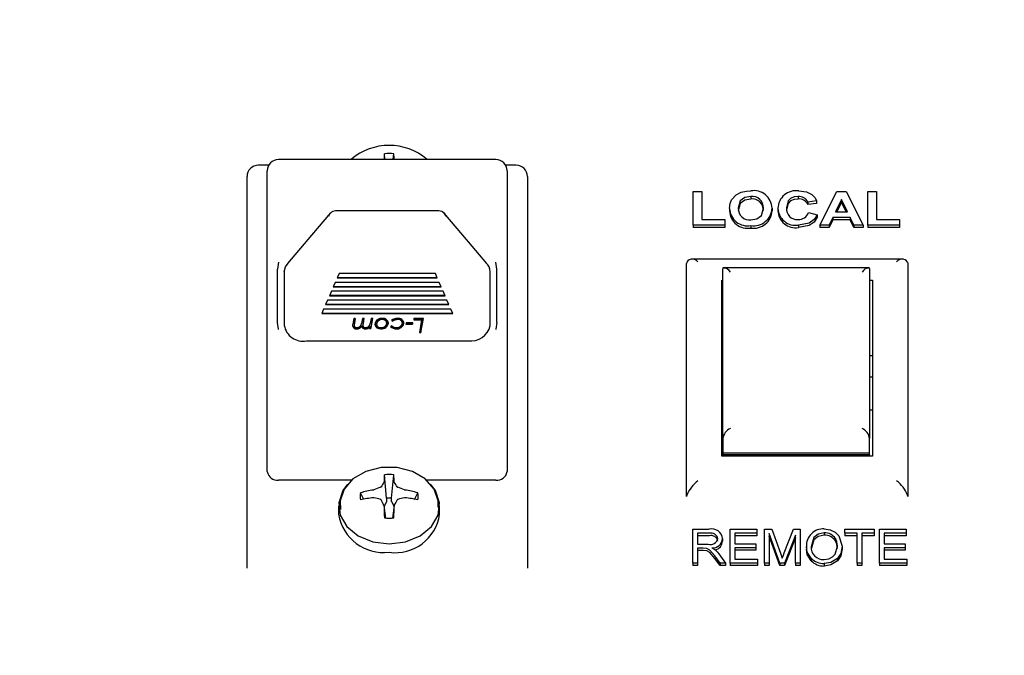
# Model space of a CAD drawing. Units: inches. Extents: x 0.7 to 15.8, y 1 to 10.3.
# Drawn here: x 13.6 to 13.7, y 5.9 to 5.9 of the extents above; entities that cross this region are included whole.
import ezdxf

# ---------------------------------------------------------------- set-up
doc = ezdxf.new("R2010")
doc.units = ezdxf.units.IN
doc.header["$MEASUREMENT"] = 0
doc.layers.add('FORMAT', color=7, linetype='Continuous')
doc.styles.add('SLDTEXTSTYLE0', font='TXT', dxfattribs={"width": 0.605})
doc.dimstyles.new('SLDDIMSTYLE0', dxfattribs={"dimtxt": 0.08, "dimasz": 0.13, "dimexe": 0, "dimexo": 0.0625, "dimgap": 0.02, "dimtad": 0, "dimtih": 1, "dimtoh": 1, "dimdec": 6, "dimlfac": 24, "dimrnd": 1e-09, "dimzin": 12, "dimdsep": 46, "dimlunit": 5, "dimtxsty": 'SLDTEXTSTYLE0', "dimsah": 1, "dimcen": 0.09, "dimadec": 0, "dimazin": 3, "dimtfac": 1, "dimtdec": 6, "dimtofl": 0, "dimtmove": 0, "dimatfit": 3, "dimfxl": 0, "dimfrac": 2, "dimtolj": 1, "dimtzin": 12, "dimarcsym": 0})

# ---------------------------------------------------------------- blocks, each defined once
blk = doc.blocks.new('_D')
at = {"layer": 'FORMAT'}
for p, q in [((13.05999130424276, 5.612476191987095), (13.05999130424276, 8.017183472853356)), ((14.45373673243609, 5.857326136625873), (14.45373673243609, 8.017183472853356)), ((13.05999130424276, 7.892183472853356), (13.52033006207694, 7.892183472853356)), ((13.66085280291089, 7.892072364970216), (13.63335280205158, 7.892072364970216)), ((13.63335280205158, 7.892072364970216), (13.63335280205158, 7.769294588309569)), ((13.84418612669536, 7.892072364970216), (13.87168612755467, 7.892072364970216)), ((13.87168612755467, 7.892072364970216), (13.87168612755467, 7.769294588309569)), ((14.45373673243609, 7.892183472853356), (13.98470886294603, 7.892183472853356)), ((13.63335280205158, 7.769294588309569), (13.66085280291089, 7.769294588309569)), ((13.87168612755467, 7.769294588309569), (13.84418612669536, 7.769294588309569))]:
    blk.add_line(p, q, dxfattribs=at)
for points in [[(13.05999130424276, 7.892183472853356), (13.18999130424276, 7.872183472853356), (13.18999130424276, 7.912183472853355)], [(14.45373673243609, 7.892183472853356), (14.32373673243609, 7.912183472853355), (14.32373673243609, 7.872183472853356)]]:
    blk.add_solid(points, dxfattribs=at)
at = {"layer": 'FORMAT', "char_height": 0.08, "attachment_point": 1, "style": 'SLDTEXTSTYLE0'}
for s, insert in [('33 7/16', (13.56918613643538, 8.01353110736386)), ('850', (13.66085280291089, 7.872420005199687))]:
    blk.add_mtext(s, dxfattribs=dict(at, insert=insert))

msp = doc.modelspace()

# ---------------------------------------------------------------- linework, layer by layer
at = {"color": 7, "linetype": 'Continuous', "lineweight": 25}
for p, q in [((13.66348426578365, 5.915155295098341), (13.66342378553092, 5.915795089531902)), ((13.66442265715779, 5.915155295098341), (13.66448313741052, 5.915795089531902)), ((13.65056086224249, 5.914523635905929), (13.64939512813739, 5.914523635905929)), ((13.67584304480405, 5.915155295098341), (13.65164721147072, 5.915155295098341)), ((13.67809512813739, 5.914523635905929), (13.67692939403228, 5.914523635905929)), ((13.65039721147072, 5.888481774073028), (13.65039721147072, 5.91390529509834)), ((13.67709304480405, 5.913905295098341), (13.67709304480405, 5.888481774073028)), ((13.64814512813739, 5.871283739596172), (13.64814512813739, 5.913273635905929)), ((13.67934512813739, 5.913273635905929), (13.67934512813739, 5.871283739596172)), ((13.69779961531687, 5.907843641338079), (13.69779961531687, 5.911607301001339)), ((13.69779961531687, 5.911607301001339), (13.69876115377841, 5.911607301001339)), ((13.69876115377841, 5.911607301001339), (13.69876115377841, 5.908470917948623)), ((13.71190217941944, 5.907843641338079), (13.7137922034579, 5.911607301001339)), ((13.7137922034579, 5.911607301001339), (13.71481083326559, 5.911607301001339)), ((13.71481083326559, 5.911607301001339), (13.71670987172713, 5.907843641338079)), ((13.71722269223995, 5.907843641338079), (13.71722269223995, 5.911607301001339)), ((13.71722269223995, 5.911607301001339), (13.71818423070149, 5.911607301001339)), ((13.71818423070149, 5.911607301001339), (13.71818423070149, 5.908470917948623)), ((13.70421487973995, 5.91102827643776), (13.70421487973995, 5.910753973458232)), ((13.7094702883938, 5.91102827643776), (13.7094702883938, 5.910753973458233)), ((13.71151756403482, 5.910545755968111), (13.71055602557328, 5.910400999827218)), ((13.71055602557328, 5.910400999827218), (13.71055602557328, 5.91012669684769)), ((13.71151756403482, 5.910271452988584), (13.71055602557328, 5.91012669684769)), ((13.71151756403482, 5.910545755968111), (13.71151756403482, 5.910271452988584)), ((13.71430602557328, 5.910690512109007), (13.71365097749636, 5.90933945479399)), ((13.71430602557328, 5.910416209129479), (13.713783970847, 5.90933945479399)), ((13.71496307685534, 5.90933945479399), (13.71430602557328, 5.910690512109007)), ((13.71430602557328, 5.910690512109007), (13.71430602557328, 5.910416209129479)), ((13.7148296767972, 5.90933945479399), (13.71430602557328, 5.910416209129479)), ((13.6694965040129, 5.909428597336496), (13.65799375226187, 5.909428597336496)), ((13.70183807685534, 5.909702853022694), (13.70183807685534, 5.909428550043167)), ((13.70658166659893, 5.909720193602072), (13.70658166659893, 5.909445890622544)), ((13.70722269223995, 5.909717177849137), (13.70722269223995, 5.909442874869609)), ((13.71062012813739, 5.909242950700061), (13.71158166659892, 5.909001690465236)), ((13.71158166659892, 5.909001690465236), (13.71158166659892, 5.908727387485709)), ((13.71365097749636, 5.90933945479399), (13.71496307685534, 5.90933945479399)), ((13.69876115377841, 5.908470917948623), (13.70132525634251, 5.908470917948623)), ((13.70132525634251, 5.908470917948623), (13.70132525634251, 5.907843641338079)), ((13.71334949512457, 5.908712178183447), (13.71292782044508, 5.907843641338079)), ((13.71334949512457, 5.90843787520392), (13.71292782044508, 5.907569338358552)), ((13.71334949512457, 5.908712178183447), (13.71334949512457, 5.90843787520392)), ((13.71526856563739, 5.908712178183447), (13.71334949512457, 5.908712178183447)), ((13.71526856563739, 5.90843787520392), (13.71334949512457, 5.90843787520392)), ((13.71526856563739, 5.908712178183447), (13.71526856563739, 5.90843787520392)), ((13.71569024031688, 5.907843641338079), (13.71526856563739, 5.908712178183447)), ((13.71569024031688, 5.907569338358552), (13.71526856563739, 5.90843787520392)), ((13.71818423070149, 5.908470917948623), (13.72074833326559, 5.908470917948623)), ((13.72074833326559, 5.908470917948623), (13.72074833326559, 5.907843641338079)), ((13.69779961531687, 5.907843641338079), (13.69779961531687, 5.907569338358552)), ((13.70132525634251, 5.907843641338079), (13.69779961531687, 5.907843641338079)), ((13.70132525634251, 5.907569338358552), (13.69779961531687, 5.907569338358552)), ((13.70132525634251, 5.907843641338079), (13.70132525634251, 5.907569338358552)), ((13.70421688294508, 5.907795389291115), (13.70421688294508, 5.907521086311587)), ((13.70950334127841, 5.907843641338079), (13.70950334127841, 5.907569338358552)), ((13.71190217941944, 5.907843641338079), (13.71190217941944, 5.907569338358552)), ((13.71292782044508, 5.907843641338079), (13.71190217941944, 5.907843641338079)), ((13.71292782044508, 5.907569338358552), (13.71190217941944, 5.907569338358552)), ((13.71292782044508, 5.907843641338079), (13.71292782044508, 5.907569338358552)), ((13.71569024031688, 5.907843641338079), (13.71569024031688, 5.907569338358552)), ((13.71670987172713, 5.907843641338079), (13.71569024031688, 5.907843641338079)), ((13.71670987172713, 5.907569338358552), (13.71569024031688, 5.907569338358552)), ((13.71670987172713, 5.907843641338079), (13.71670987172713, 5.907569338358552)), ((13.72074833326559, 5.907843641338079), (13.71722269223995, 5.907843641338079)), ((13.71722269223995, 5.907843641338079), (13.71722269223995, 5.907569338358552)), ((13.72074833326559, 5.907569338358552), (13.71722269223995, 5.907569338358552)), ((13.72074833326559, 5.907843641338079), (13.72074833326559, 5.907569338358552)), ((13.69707914851856, 5.903727638918002), (13.69705762813739, 5.903572724825988)), ((13.69705762813739, 5.877634836980031), (13.69705762813739, 5.903572724825988)), ((13.72120159306103, 5.904036724002187), (13.69753856223726, 5.904036724002187)), ((13.72166110775621, 5.903727638918002), (13.72168262813739, 5.90357272482599)), ((13.72168262813739, 5.90357272482599), (13.72168262813739, 5.877634836980031)), ((13.65153575313739, 5.897010634678079), (13.65153575313739, 5.902938398647702)), ((13.65228679480405, 5.902660038125384), (13.65228679480405, 5.896668274344135)), ((13.65838623380571, 5.902464513013416), (13.6581711518372, 5.90196878441351)), ((13.66910402246907, 5.902464513013416), (13.65838623380571, 5.902464513013416)), ((13.66931910443758, 5.90196878441351), (13.66910402246907, 5.902464513013416)), ((13.67520346147072, 5.896668274344075), (13.67520346147072, 5.902660038125323)), ((13.67595450313739, 5.897010634678069), (13.67595450313739, 5.902938398647712)), ((13.71743468521354, 5.903095844763248), (13.70109723772791, 5.903095844763248)), ((13.70109929480405, 5.884065161236666), (13.70109929480405, 5.903032974768122)), ((13.71743262813739, 5.903032974768122), (13.71743262813739, 5.884065161236666)), ((13.65795606986869, 5.901473055813605), (13.65774098790018, 5.900977327213701)), ((13.66953418640609, 5.901473055813605), (13.65795606986869, 5.901473055813605)), ((13.6581711518372, 5.90196878441351), (13.66931910443758, 5.90196878441351)), ((13.65819317097035, 5.902019534897731), (13.66929708530443, 5.902019534897731)), ((13.6697492683746, 5.900977327213701), (13.66953418640609, 5.901473055813605)), ((13.70099512813739, 5.88210795070895), (13.70099512813739, 5.901710344788424)), ((13.71743262813739, 5.901710344788424), (13.71774512813739, 5.901710344788424)), ((13.71774512813739, 5.901710344788424), (13.71774512813739, 5.88210795070895)), ((13.65752590593167, 5.900481598613796), (13.65731082396316, 5.89998587001389)), ((13.66996435034311, 5.900481598613796), (13.65752590593167, 5.900481598613796)), ((13.65774098790018, 5.900977327213701), (13.6697492683746, 5.900977327213701)), ((13.65776300703333, 5.901028077697922), (13.66972724924144, 5.901028077697922)), ((13.67017943231162, 5.89998587001389), (13.66996435034311, 5.900481598613796)), ((13.65709574199465, 5.899490141413986), (13.65688066002614, 5.898994412814081)), ((13.67039451428013, 5.899490141413986), (13.65709574199465, 5.899490141413986)), ((13.65731082396316, 5.89998587001389), (13.67017943231162, 5.89998587001389)), ((13.65733284309631, 5.900036620498112), (13.67015741317846, 5.900036620498112)), ((13.67060959624863, 5.898994412814081), (13.67039451428013, 5.899490141413986)), ((13.65666557805763, 5.898498684214176), (13.65645049608912, 5.89800295561427)), ((13.65647251522227, 5.898053706098492), (13.6710177410525, 5.898053706098492)), ((13.67082467821714, 5.898498684214176), (13.65666557805763, 5.898498684214176)), ((13.65688066002614, 5.898994412814081), (13.67060959624863, 5.898994412814081)), ((13.65690267915929, 5.899045163298302), (13.67058757711548, 5.899045163298302)), ((13.67103976018566, 5.89800295561427), (13.67082467821714, 5.898498684214176)), ((13.65645049608912, 5.89800295561427), (13.67103976018566, 5.89800295561427)), ((13.66001800223594, 5.89743822465518), (13.65990777587377, 5.896817918425351)), ((13.66019304480405, 5.89743822465518), (13.66001800223594, 5.89743822465518)), ((13.66009679079764, 5.896895803028898), (13.66019304480405, 5.89743822465518)), ((13.66017953611304, 5.89743822465518), (13.66009679079764, 5.896971928755229)), ((13.66098675223594, 5.89743822465518), (13.66089049822953, 5.896895803028898)), ((13.66116179480405, 5.89743822465518), (13.66098675223594, 5.89743822465518)), ((13.66105156844188, 5.896817918425351), (13.66116179480405, 5.89743822465518)), ((13.66114826751466, 5.89743822465518), (13.66105156844188, 5.896894044151682)), ((13.66195550223594, 5.89743822465518), (13.66186041259252, 5.896906269734513)), ((13.66192949812937, 5.89631520871155), (13.66213054480405, 5.89743822465518)), ((13.66211691648094, 5.89743822465518), (13.66192949812937, 5.89639133443788)), ((13.66213054480405, 5.89743822465518), (13.66195550223594, 5.89743822465518)), ((13.66318468142264, 5.897396138176919), (13.66318468142264, 5.897320012450587)), ((13.66369544865021, 5.897006715159185), (13.66369544865021, 5.896930589432854)), ((13.66421708326559, 5.897226735632901), (13.66436767421111, 5.897142694143698)), ((13.66436767421111, 5.89721881987003), (13.66427935310072, 5.897268109936039)), ((13.66436767421111, 5.89721881987003), (13.66436767421111, 5.897142694143698)), ((13.66491065548114, 5.89739613817692), (13.66491065548114, 5.897320012450587)), ((13.66543423070149, 5.896998711207833), (13.66543423070149, 5.896922585481501)), ((13.66585534197953, 5.89694567380271), (13.66583166659893, 5.896807759564019)), ((13.66657685890662, 5.89694567380271), (13.66585534197953, 5.89694567380271)), ((13.66655473600999, 5.896807759564019), (13.66657685890662, 5.89694567380271)), ((13.66655473600999, 5.89688388529035), (13.66656464753823, 5.89694567380271)), ((13.6667231805212, 5.89743822465518), (13.66670105762457, 5.897300310416489)), ((13.66670105762457, 5.897300310416489), (13.66756967240822, 5.897300310416489)), ((13.66671326899296, 5.89737643614282), (13.66756967240822, 5.89737643614282)), ((13.66776916659893, 5.89743822465518), (13.6667231805212, 5.89743822465518)), ((13.66756967240822, 5.897300310416489), (13.66732205121431, 5.895901465995474)), ((13.66749748190341, 5.895901465995474), (13.66776916659893, 5.89743822465518)), ((13.66749748190341, 5.895977591721806), (13.66775570827569, 5.89743822465518)), ((13.66756967240822, 5.89737643614282), (13.66756967240822, 5.897300310416489)), ((13.66006651736014, 5.896726576861843), (13.66006651736014, 5.896650451135512)), ((13.66034596447553, 5.896371632403782), (13.66034596447553, 5.896295506677451)), ((13.66087924272072, 5.896624372559955), (13.66087924272072, 5.896548246833625)), ((13.66102362373034, 5.896447669941631), (13.66102362373034, 5.896371544215301)), ((13.66103410299716, 5.896735504346044), (13.66103410299716, 5.896659378619712)), ((13.66131238574957, 5.896371632403782), (13.66131238574957, 5.896295506677451)), ((13.66178628148274, 5.896492219174156), (13.66175445556127, 5.89631520871155)), ((13.66175445556127, 5.89631520871155), (13.66192949812937, 5.89631520871155)), ((13.66192949812937, 5.89639133443788), (13.66176814272615, 5.89639133443788)), ((13.66178628148274, 5.896568344900487), (13.66178628148274, 5.896492219174156)), ((13.66192949812937, 5.89639133443788), (13.66192949812937, 5.89631520871155)), ((13.66255282044508, 5.896820996868179), (13.66255282044508, 5.89689712259451)), ((13.66304262913899, 5.896371632403782), (13.66304262913899, 5.896295506677451)), ((13.66426831523675, 5.89663044125713), (13.66411772429123, 5.896560868449219)), ((13.66475152587376, 5.896295506677451), (13.66475152587376, 5.896371632403782)), ((13.66583166659893, 5.896807759564019), (13.66655473600999, 5.896807759564019)), ((13.66584473490545, 5.89688388529035), (13.66655473600999, 5.89688388529035)), ((13.66655473600999, 5.89688388529035), (13.66655473600999, 5.896807759564019)), ((13.66732205121431, 5.895901465995474), (13.66749748190341, 5.895901465995474)), ((13.66733552686818, 5.895977591721806), (13.66749748190341, 5.895977591721806)), ((13.66749748190341, 5.895977591721806), (13.66749748190341, 5.895901465995474)), ((13.65474227008229, 5.894959581655655), (13.67274798619309, 5.894959581655655)), ((13.71774512813739, 5.893302189445917), (13.71743262813739, 5.893302189445917)), ((13.71774512813739, 5.890900208377097), (13.71743262813739, 5.890900208377097)), ((13.65039721147072, 5.880389836176975), (13.65039721147072, 5.888481774073028)), ((13.67709304480405, 5.888481774073028), (13.67709304480405, 5.880389836176975)), ((13.71743262813739, 5.887275208377098), (13.71774512813739, 5.887275208377098)), ((13.70109929480405, 5.884065161236666), (13.70109929480405, 5.883842026710544)), ((13.70109929480405, 5.883842026710544), (13.70109929480405, 5.882433937700385)), ((13.71743262813739, 5.883842026710544), (13.71743262813739, 5.884065161236666)), ((13.71743262813739, 5.882433937700385), (13.71743262813739, 5.883842026710544)), ((13.71774512813739, 5.88210795070895), (13.70099512813739, 5.88210795070895)), ((13.71743262813739, 5.882433937700385), (13.70109929480405, 5.882433937700385)), ((13.70109929480405, 5.882433937700385), (13.70109929480405, 5.882279143711146)), ((13.71743262813739, 5.882279143711146), (13.70109929480405, 5.882279143711146)), ((13.70109929480405, 5.88210795070895), (13.70109929480405, 5.882279143711146)), ((13.71743262813739, 5.882279143711146), (13.71743262813739, 5.882433937700385)), ((13.71743262813739, 5.882279143711146), (13.71743262813739, 5.88210795070895)), ((13.6597720965565, 5.879448921261162), (13.65164721147072, 5.879448921261162)), ((13.66367068815021, 5.877428446716538), (13.66342378553092, 5.880040322730943)), ((13.66423623479123, 5.877428446716538), (13.66448313741052, 5.880040322730943)), ((13.67584304480405, 5.879448921261162), (13.66813482638494, 5.879448921261162)), ((13.66220454034331, 5.878340890598021), (13.66224887382738, 5.878353501668906)), ((13.66337747251724, 5.879203033941914), (13.66338703847152, 5.879230994699427)), ((13.66451988446992, 5.879230994699427), (13.6645294504242, 5.879203033941914)), ((13.66565804911406, 5.878353501668906), (13.66570238259813, 5.878340890598021)), ((13.66112237359214, 5.877301477105079), (13.6607620093596, 5.878036718809217)), ((13.66224887382738, 5.877486371112624), (13.66220454034331, 5.87748816124025)), ((13.66367068815021, 5.877428446716538), (13.66367068815021, 5.877054141845926)), ((13.66423623479123, 5.877054141845926), (13.66423623479123, 5.877428446716538)), ((13.66570238259813, 5.87748816124025), (13.66565804911406, 5.877486371112624)), ((13.6667845493493, 5.877301477105079), (13.66714491358184, 5.878036718809217)), ((13.69707914851856, 5.877789751072043), (13.69705762813739, 5.877634836980031)), ((13.72168262813739, 5.877634836980031), (13.72166110775621, 5.877789751072043)), ((13.65832846147072, 5.876584174308256), (13.65832846147072, 5.87564710633193)), ((13.66338703847152, 5.876598057138845), (13.66337747251724, 5.876636838839617)), ((13.66357455129153, 5.875219606452974), (13.66338623909887, 5.8766084062518)), ((13.66366184122283, 5.877020662958547), (13.66339587579145, 5.876537335778163)), ((13.66367068815021, 5.877054141845926), (13.66366184122283, 5.877020662958547)), ((13.66424508171861, 5.877020662958547), (13.66423623479123, 5.877054141845926)), ((13.66451104714999, 5.876537335778163), (13.66424508171861, 5.877020662958547)), ((13.66452068384258, 5.8766084062518), (13.66433237164991, 5.875219606452974)), ((13.6645294504242, 5.876636838839617), (13.66451988446992, 5.876598057138845)), ((13.66957846147072, 5.87564710633193), (13.66957846147072, 5.876584174308256)), ((13.6977413402586, 5.870207044705491), (13.6977413402586, 5.873970704368751)), ((13.6977413402586, 5.873970704368751), (13.69957778506379, 5.873970704368751)), ((13.70189718441444, 5.870207044705491), (13.70189718441444, 5.873970704368751)), ((13.70189718441444, 5.873970704368751), (13.70488419740146, 5.873970704368751)), ((13.70488419740146, 5.873970704368751), (13.70488419740146, 5.873530796096421)), ((13.70572835324561, 5.870207044705491), (13.70572835324561, 5.873970704368751)), ((13.70572835324561, 5.873970704368751), (13.70654105616769, 5.873970704368751)), ((13.70654105616769, 5.873970704368751), (13.70751406753133, 5.871306051656674)), ((13.70793513084302, 5.871351875435042), (13.70895379967418, 5.873970704368751)), ((13.70895379967418, 5.873970704368751), (13.70968939220665, 5.873970704368751)), ((13.70968939220665, 5.873970704368751), (13.70968939220665, 5.870207044705491)), ((13.71468939220665, 5.873530796096421), (13.71468939220665, 5.873970704368751)), ((13.71468939220665, 5.873970704368751), (13.71793614545341, 5.873970704368751)), ((13.71793614545341, 5.873970704368751), (13.71793614545341, 5.873530796096421)), ((13.71852056103782, 5.870207044705491), (13.71852056103782, 5.873970704368751)), ((13.71852056103782, 5.873970704368751), (13.72150757402483, 5.873970704368751)), ((13.72150757402483, 5.873970704368751), (13.72150757402483, 5.873530796096421)), ((13.69961431103782, 5.873530796096421), (13.69826082077808, 5.873530796096421)), ((13.69826082077808, 5.873530796096421), (13.69826082077808, 5.872308828673285)), ((13.69961431103782, 5.873256493116894), (13.69826082077808, 5.873256493116894)), ((13.70105302857029, 5.872933559518364), (13.70105302857029, 5.872659256538836)), ((13.70488419740146, 5.873530796096421), (13.70241666493392, 5.873530796096421)), ((13.70241666493392, 5.873530796096421), (13.70241666493392, 5.87235770737021)), ((13.70488419740146, 5.873256493116894), (13.70241666493392, 5.873256493116894)), ((13.70488419740146, 5.873530796096421), (13.70488419740146, 5.873256493116894)), ((13.70743797175211, 5.870207044705491), (13.70624783376509, 5.873491845884809)), ((13.70624783376509, 5.873491845884809), (13.70624783376509, 5.870207044705491)), ((13.70743797175211, 5.869932741725964), (13.70624783376509, 5.873217542905281)), ((13.70916991168717, 5.873313896878815), (13.70796962759626, 5.870207044705491)), ((13.70916991168717, 5.873039593899287), (13.70796962759626, 5.869932741725964)), ((13.70916991168717, 5.870207044705491), (13.70916991168717, 5.873313896878815)), ((13.71239129967418, 5.873579674793347), (13.71239129967418, 5.873305371813819)), ((13.71362810973912, 5.872947306651874), (13.71362810973912, 5.872673003672346)), ((13.71605302857029, 5.873530796096421), (13.71468939220665, 5.873530796096421)), ((13.71468939220665, 5.873530796096421), (13.71468939220665, 5.873256493116894)), ((13.71605302857029, 5.873256493116894), (13.71468939220665, 5.873256493116894)), ((13.71605302857029, 5.870207044705491), (13.71605302857029, 5.873530796096421)), ((13.71793614545341, 5.873530796096421), (13.71657250908977, 5.873530796096421)), ((13.71657250908977, 5.873530796096421), (13.71657250908977, 5.870207044705491)), ((13.71793614545341, 5.873256493116894), (13.71657250908977, 5.873256493116894)), ((13.71793614545341, 5.873530796096421), (13.71793614545341, 5.873256493116894)), ((13.72150757402483, 5.873530796096421), (13.7190400415573, 5.873530796096421)), ((13.7190400415573, 5.873530796096421), (13.7190400415573, 5.87235770737021)), ((13.72150757402483, 5.873256493116894), (13.7190400415573, 5.873256493116894)), ((13.72150757402483, 5.873530796096421), (13.72150757402483, 5.873256493116894)), ((13.69826082077808, 5.872308828673285), (13.699479367856, 5.872308828673285)), ((13.69892336136249, 5.871868920400956), (13.69826082077808, 5.871868920400956)), ((13.69826082077808, 5.871868920400956), (13.69826082077808, 5.870207044705491)), ((13.70241666493392, 5.87235770737021), (13.70475432727159, 5.87235770737021)), ((13.70475432727159, 5.871917799097882), (13.70241666493392, 5.871917799097882)), ((13.70241666493392, 5.871917799097882), (13.70241666493392, 5.870646952977821)), ((13.70475432727159, 5.87235770737021), (13.70475432727159, 5.871917799097882)), ((13.70475432727159, 5.871917799097882), (13.70475432727159, 5.871643496118355)), ((13.71040367792094, 5.872039232110556), (13.71040367792094, 5.871764929131029)), ((13.71436471688198, 5.872085055888923), (13.71436471688198, 5.871810752909397)), ((13.7190400415573, 5.87235770737021), (13.72137770389496, 5.87235770737021)), ((13.72137770389496, 5.871917799097882), (13.7190400415573, 5.871917799097882)), ((13.7190400415573, 5.871917799097882), (13.7190400415573, 5.870646952977821)), ((13.72137770389496, 5.87235770737021), (13.72137770389496, 5.871917799097882)), ((13.72137770389496, 5.871917799097882), (13.72137770389496, 5.871643496118355)), ((13.64814512813739, 5.869637921719009), (13.64814512813739, 5.871283739596172)), ((13.67934512813739, 5.871283739596172), (13.67934512813739, 5.869637921719009)), ((13.69892336136249, 5.87159461742143), (13.69826082077808, 5.87159461742143)), ((13.70078720064821, 5.870207044705491), (13.70020988733652, 5.871012015745482)), ((13.70078720064821, 5.869932741725964), (13.70020988733652, 5.870737712765955)), ((13.70064616980405, 5.871235788529844), (13.70137770389496, 5.870207044705491)), ((13.70475432727159, 5.871643496118355), (13.70241666493392, 5.871643496118355)), ((13.70241666493392, 5.870646952977821), (13.70494913246639, 5.870646952977821)), ((13.70494913246639, 5.870646952977821), (13.70494913246639, 5.870207044705491)), ((13.70751406753133, 5.871306051656674), (13.70770887272613, 5.870748529019869)), ((13.71090996850535, 5.870748529019869), (13.71090996850535, 5.870474226040341)), ((13.71385538246639, 5.87073325442708), (13.71385538246639, 5.870458951447552)), ((13.72137770389496, 5.871643496118355), (13.7190400415573, 5.871643496118355)), ((13.7190400415573, 5.870646952977821), (13.72157250908977, 5.870646952977821)), ((13.72157250908977, 5.870646952977821), (13.72157250908977, 5.870207044705491)), ((13.69826082077808, 5.870207044705491), (13.6977413402586, 5.870207044705491)), ((13.6977413402586, 5.870207044705491), (13.6977413402586, 5.869932741725964)), ((13.69826082077808, 5.869932741725964), (13.6977413402586, 5.869932741725964)), ((13.69826082077808, 5.870207044705491), (13.69826082077808, 5.869932741725964)), ((13.70078720064821, 5.870207044705491), (13.70078720064821, 5.869932741725964)), ((13.70137770389496, 5.870207044705491), (13.70078720064821, 5.870207044705491)), ((13.70137770389496, 5.869932741725964), (13.70078720064821, 5.869932741725964)), ((13.70137770389496, 5.870207044705491), (13.70137770389496, 5.869932741725964)), ((13.70494913246639, 5.870207044705491), (13.70189718441444, 5.870207044705491)), ((13.70189718441444, 5.870207044705491), (13.70189718441444, 5.869932741725964)), ((13.70494913246639, 5.869932741725964), (13.70189718441444, 5.869932741725964)), ((13.70494913246639, 5.870207044705491), (13.70494913246639, 5.869932741725964)), ((13.70624783376509, 5.870207044705491), (13.70572835324561, 5.870207044705491)), ((13.70572835324561, 5.870207044705491), (13.70572835324561, 5.869932741725964)), ((13.70624783376509, 5.869932741725964), (13.70572835324561, 5.869932741725964)), ((13.70624783376509, 5.870207044705491), (13.70624783376509, 5.869932741725964)), ((13.70796962759626, 5.870207044705491), (13.70743797175211, 5.870207044705491)), ((13.70743797175211, 5.870207044705491), (13.70743797175211, 5.869932741725964)), ((13.70796962759626, 5.869932741725964), (13.70743797175211, 5.869932741725964)), ((13.70796962759626, 5.870207044705491), (13.70796962759626, 5.869932741725964)), ((13.70968939220665, 5.870207044705491), (13.70916991168717, 5.870207044705491)), ((13.70916991168717, 5.870207044705491), (13.70916991168717, 5.869932741725964)), ((13.70968939220665, 5.869932741725964), (13.70916991168717, 5.869932741725964)), ((13.70968939220665, 5.870207044705491), (13.70968939220665, 5.869932741725964)), ((13.71238419740146, 5.870158166008566), (13.71238419740146, 5.86988386302904)), ((13.71657250908977, 5.870207044705491), (13.71605302857029, 5.870207044705491)), ((13.71605302857029, 5.870207044705491), (13.71605302857029, 5.869932741725964)), ((13.71657250908977, 5.869932741725964), (13.71605302857029, 5.869932741725964)), ((13.71657250908977, 5.870207044705491), (13.71657250908977, 5.869932741725964)), ((13.72157250908977, 5.870207044705491), (13.71852056103782, 5.870207044705491)), ((13.71852056103782, 5.870207044705491), (13.71852056103782, 5.869932741725965)), ((13.72157250908977, 5.869932741725965), (13.71852056103782, 5.869932741725965)), ((13.72157250908977, 5.870207044705491), (13.72157250908977, 5.869932741725965))]:
    msp.add_line(p, q, dxfattribs=at)
at = {"color": 7, "linetype": 'Continuous', "lineweight": 25, "flags": 128}
for points in [[(13.70206143422713, 5.910659600641419), (13.70256926935727, 5.911211481559116), (13.70314917461175, 5.911507781154474)], [(13.70314917461175, 5.911507781154474), (13.70372972599283, 5.911629632429077), (13.70420286050918, 5.911655553048303)], [(13.70953739576559, 5.911655553048303), (13.71042116769024, 5.911535015449753), (13.71101175473995, 5.911243902772634)], [(13.71101175473995, 5.911243902772634), (13.71135474675431, 5.910877506363891), (13.71151756403482, 5.910545755968111)], [(13.70183807685534, 5.909702853022694), (13.70189922405514, 5.910247869855706), (13.70206143422713, 5.910659600641419)], [(13.70421487973995, 5.91102827643776), (13.70353134634328, 5.910908082733169), (13.70303163009942, 5.910538848833815), (13.70279961531688, 5.90972773298441)], [(13.70421487973995, 5.910753973458232), (13.70353134634328, 5.910633779753641), (13.70303163009942, 5.910264545854288), (13.70279961531688, 5.909453430004883)], [(13.7094702883938, 5.91102827643776), (13.70903044083086, 5.910977215106448), (13.70864579544439, 5.910809846111701), (13.70837409889914, 5.910545403986713), (13.70818423070149, 5.909772215340205)], [(13.7094702883938, 5.910753973458233), (13.70903044083086, 5.91070291212692), (13.70864579544439, 5.910535543132174), (13.70837409889914, 5.910271101007186), (13.70818423070149, 5.909497912360679)], [(13.65744247270685, 5.909204763988742), (13.65531239395537, 5.906720851044839), (13.65265564066423, 5.903575852031825)], [(13.65726480046885, 5.908837084066275), (13.6573354875939, 5.909069472177585), (13.65742647263258, 5.909165945718724)], [(13.67483579331076, 5.903574634414062), (13.67277395829589, 5.905978074432245), (13.67004777575976, 5.909204772088759)], [(13.67006378311343, 5.909165946266237), (13.67015476867792, 5.90906947216757), (13.67022545580593, 5.908837084048335)], [(13.70421487973995, 5.908422665901657), (13.7048962832304, 5.908550111673959), (13.70538958615273, 5.908925630404371), (13.70562012813739, 5.909738288119684)], [(13.71158166659892, 5.909001690465236), (13.71125907457677, 5.908463640230843), (13.71069216441253, 5.908059278249803), (13.70950334127841, 5.907843641338079)], [(13.71158166659892, 5.908727387485709), (13.71125907457677, 5.908189337251316), (13.71069216441253, 5.907784975270277), (13.70950334127841, 5.907569338358552)], [(13.65164721147072, 5.903718447553096), (13.65164425405884, 5.903708070628547), (13.65153575313739, 5.902938398647702)], [(13.65228679480405, 5.902660038125384), (13.65241102386309, 5.903208140341168), (13.65271595942607, 5.903618465350751)], [(13.67595450313739, 5.902938398647712), (13.67584600221664, 5.903708070628559), (13.67584304480405, 5.903718447553096)], [(13.65164721147072, 5.896237141526904), (13.65164425405813, 5.896247513845124), (13.65153575313739, 5.897010634678079)], [(13.67595450313739, 5.897010634678069), (13.67584600221593, 5.896247513845114), (13.67584304480405, 5.896237141526904)], [(13.66940436902703, 5.876440570668057), (13.66940577126611, 5.877133232609194), (13.66896365369659, 5.878447414342888), (13.66797860405824, 5.879582331396713), (13.66655736776402, 5.880414997897828), (13.66485395781915, 5.88085518151069), (13.66305296512229, 5.88085518151069), (13.66134955517742, 5.880414997897828), (13.6599283188832, 5.879582331396712), (13.65894326924486, 5.878447414342888), (13.65850115167533, 5.877133232609192), (13.65854472572829, 5.876173635419164)], [(13.65933873118429, 5.879005221560679), (13.65880223650829, 5.878284999783274), (13.65834767369756, 5.876933824928775), (13.65850058497481, 5.875544760004154), (13.65924440003049, 5.874268331747559), (13.66049851496184, 5.873242860966414), (13.66212702695644, 5.872579473331677), (13.66395346147072, 5.872350057187089)], [(13.66395346147072, 5.872350057187089), (13.665779895985, 5.872579473331677), (13.6674084079796, 5.873242860966414), (13.66866252291095, 5.874268331747559), (13.66940633796663, 5.875544760004154), (13.66955924924388, 5.876933824928775), (13.66910468643316, 5.878284999783274), (13.66856819174897, 5.879005221569519)], [(13.71238724123263, 5.874019583065676), (13.71304908070226, 5.873925917712286), (13.71361614083593, 5.87365213429422), (13.71402104255827, 5.873246101845776), (13.71436471688198, 5.872085055888923)], [(13.71239129967418, 5.873579674793347), (13.71171037377816, 5.873446509048895), (13.71121454361236, 5.873069616246597), (13.71092315844042, 5.87203312227344)], [(13.71239129967418, 5.873305371813819), (13.71171037377816, 5.873172206069369), (13.71121454361236, 5.872795313267069), (13.71092315844042, 5.871758819293913)], [(13.71384523636249, 5.872096511833515), (13.71378186231991, 5.872581897516041), (13.71362810973912, 5.872947306651874)], [(13.70020988733652, 5.871012015745482), (13.6996571009373, 5.871664383587246), (13.69932402915683, 5.871832292941374), (13.69892336136249, 5.871868920400956)], [(13.69988419740146, 5.871893359749419), (13.70007672198888, 5.871804794520973), (13.70021090194691, 5.871717701932343)], [(13.71090996850535, 5.870748529019869), (13.71049322000935, 5.871442476355779), (13.71040367792094, 5.872039232110556)], [(13.71090996850535, 5.870474226040341), (13.71049322000935, 5.871168173376251), (13.71040367792094, 5.871764929131029)], [(13.7123801389599, 5.870598074280895), (13.7128858353444, 5.870670808141269), (13.71331315908229, 5.870887236693505), (13.71361605424379, 5.871201540078339), (13.71384523636249, 5.872096511833515)], [(13.71384523636249, 5.871822208853988), (13.71378186231991, 5.872307594536515), (13.71362810973912, 5.872673003672346)], [(13.71436471688198, 5.872085055888923), (13.71422334494121, 5.871294595160353), (13.71385538246639, 5.87073325442708)], [(13.71436471688198, 5.871810752909397), (13.71422334494121, 5.871020292180826), (13.71385538246639, 5.870458951447552)], [(13.70020988733652, 5.870737712765955), (13.6996571009373, 5.871390080607719), (13.69932402915683, 5.871557989961847), (13.69892336136249, 5.87159461742143)], [(13.70021090194691, 5.871717701932343), (13.70047195800449, 5.871456581665713), (13.70064616980405, 5.871235788529844)], [(13.70770887272613, 5.870748529019869), (13.70783367755751, 5.871086804101454), (13.70793513084302, 5.871351875435042)], [(13.71385538246639, 5.87073325442708), (13.7131228300396, 5.870271237810934), (13.71238419740146, 5.870158166008566)], [(13.71385538246639, 5.870458951447552), (13.7131228300396, 5.869996934831406), (13.71238419740146, 5.86988386302904)]]:
    msp.add_lwpolyline(points, dxfattribs=at)
at = {"color": 7, "linetype": 'Continuous', "lineweight": 25}
for centre, radius, start, end in [((13.66395346147072, 5.910215602614289), 0.006506450008847943, 49.39366330010856, 130.6063366998796), ((13.68336771078121, 5.914494280250784), 0.01998630178834301, 176.2682639995939, 178.1046884316915), ((13.66395346147072, 5.911544794419289), 0.004283172322648754, 82.89636683006009, 97.1036331699399), ((13.64520822498316, 5.914527158726284), 0.01931657054474074, 1.863473057981605, 3.763574510738367), ((13.64939512813739, 5.913273635905929), 0.001250000000000639, 90, 180), ((13.65164721147072, 5.91390529509834), 0.001250000000000639, 90, 180), ((13.67584304480405, 5.913905295098341), 0.001250000000000639, 0, 90), ((13.67809512813739, 5.913273635905929), 0.001250000000000639, 0, 90), ((13.70455158742211, 5.909654574055604), 0.002031139431214427, 1.851363494116321, 99.88611050171012), ((13.7092512617587, 5.909646004009857), 0.002029817727732479, 81.89628811552875, 177.9905601138408), ((13.70437158043524, 5.909788580669751), 0.001249560204683646, 357.6933249027724, 97.20412602643155), ((13.70437158043524, 5.909514277690225), 0.001249560204680167, 357.6933249026844, 97.20412602660339), ((13.70958328173056, 5.909970577957345), 0.001063716865347117, 23.86853888096642, 96.09774932473185), ((13.70958328173056, 5.909696274977818), 0.001063716865347489, 23.86853888096642, 96.09774932472678), ((13.65798579318722, 5.908651669479276), 0.0007749117152278588, 87.92916185446332, 137.6305246475435), ((13.66950446918772, 5.908651688226389), 0.0007748932014882124, 42.36883796248694, 92.07134035670175), ((13.70385772104056, 5.909784518395614), 0.002021294601987928, 182.3155234892702, 280.2351819681957), ((13.70385772104056, 5.909510215416086), 0.002021294601987893, 182.315523489245, 280.2351819681957), ((13.70407889621689, 5.909695117041136), 0.00127969661283718, 178.5395301833582, 276.0998987278657), ((13.70452804275597, 5.909828173104875), 0.002056460663712672, 261.2972410620523, 356.9901606773122), ((13.70452804275597, 5.909553870125347), 0.002056460663712672, 261.2972410620523, 356.9901606773122), ((13.70919840216107, 5.909797321141537), 0.001977334731330275, 182.3228897424095, 278.8714019396685), ((13.70919840216107, 5.909523018162011), 0.001977334731330563, 182.3228897424609, 278.8714019396646), ((13.70935207685125, 5.909640769774227), 0.001175220220354571, 173.5781671684498, 275.4785506844431), ((13.70955582790302, 5.90958511181718), 0.001117948665613054, 265.3027728537023, 342.1779584620274), ((13.67405330931127, 5.902701950395072), 0.001150915560868177, 357.9130291247737, 51.94918925789279), ((13.69770708486701, 5.903283091546911), 0.0007693675473005719, 38.68743931181105, 144.7034246698326), ((13.72103316477416, 5.90328286743486), 0.0007695024762291823, 35.30990938548156, 141.2992266329136), ((13.70125103098583, 5.902313878841422), 0.0007349304869545969, 21.96220275860446, 101.915173314257), ((13.71728090644544, 5.902313851660229), 0.0007349540911601518, 78.08636944583432, 158.0362544811954), ((13.66169300998219, 5.896650431101664), 0.001628274063649214, 168.6123001983862, 177.3196020515802), ((13.66310379095913, 5.896734586117188), 0.0007303143013767511, 82.07568986687264, 172.9858965698878), ((13.6631304745953, 5.896815231979734), 0.0005834298501609677, 84.6689249522866, 171.9312818011167), ((13.6631304745953, 5.896739106253409), 0.0005834298501549434, 84.66892495170072, 171.9312818015614), ((13.66312258274722, 5.897121406521264), 0.0007540250703504042, 263.9131566091452, 352.031268134675), ((13.66313616250359, 5.897027882113136), 0.0007383239594422527, 262.7220215350237, 353.2224032085488), ((13.66310936310532, 5.89702363059589), 0.0005934247416059808, 264.0331414275396, 350.979560795478), ((13.66326325165813, 5.896969518242208), 0.0004337947102008489, 4.919024334343754, 100.4351830665926), ((13.66326325165813, 5.896893392515877), 0.0004337947102008489, 4.919024334343754, 100.4351830666351), ((13.66327581860093, 5.896863706472907), 0.0005984876692805243, 7.396065585717043, 96.84625058355887), ((13.66485333618059, 5.896471571302571), 0.000987466929900558, 87.2811811715862, 130.1153344054311), ((13.6648705053567, 5.896599071829385), 0.0007980769354297429, 87.1163128974359, 129.0540678526401), ((13.66488675013831, 5.896473201593845), 0.0008471482116558305, 88.38297823848278, 127.7874025112713), ((13.66484686733838, 5.897137436980422), 0.0007717166866653343, 262.9032813303529, 350.5489375186327), ((13.66486018194787, 5.897043465312822), 0.0007558096735717222, 261.7344528101243, 351.7177660386596), ((13.66500763326947, 5.896862797896037), 0.0006047522627071429, 6.817980556762236, 100.2351053359157), ((13.6649757118201, 5.896938248474641), 0.0004624881692462916, 7.511985032632004, 98.08638388484684), ((13.6649976515752, 5.8968910264539), 0.0004377182949524972, 4.134552667415121, 101.4638162505042), ((13.65434536974331, 5.897007881988507), 0.002086399801726841, 189.3678346929455, 280.9663330431115), ((13.66096066955379, 5.896617226655131), 0.001071849937293355, 169.2083194572338, 178.5858687730369), ((13.66027310985331, 5.896749813507505), 0.000385134707850216, 184.4689461243728, 280.9041517776956), ((13.66029350024743, 5.896700440967858), 0.0004083188396068972, 187.9908473301407, 277.3822505717977), ((13.66191081182059, 5.896547431279313), 0.001847169496172014, 169.1290464560888, 176.8028557939565), ((13.66031623107689, 5.896679213582213), 0.0002513647124649004, 186.57047010847, 282.0864392815662), ((13.66034330768057, 5.897066213155341), 0.0006945858327059272, 270.2191572335142, 320.4968275660422), ((13.6603432129295, 5.896990287352457), 0.0006947861234719918, 270.2269077944854, 320.4890770055085), ((13.66038221040599, 5.896943794890267), 0.0005105484603028524, 268.501999259876, 354.6061990241951), ((13.66121941329741, 5.896754983673096), 0.0003643834300864963, 201.0046773733586, 237.4987894862684), ((13.6612146881159, 5.896674997073151), 0.000358593413727536, 200.6994002387531, 237.8040666209733), ((13.66130313172, 5.896922812707306), 0.0005512579832135936, 239.5333580825986, 270.9618758555272), ((13.66130220505548, 5.896843167857067), 0.0005477557979524952, 239.4302622939643, 271.0649716444407), ((13.66199936467381, 5.896709398797574), 0.0009656146250264341, 168.9759776685187, 178.4508105240349), ((13.66198539861121, 5.896634811634339), 0.0009516127794836201, 168.9061094118646, 178.5206787807133), ((13.66128327624518, 5.896678494706816), 0.0002499054467410844, 184.3870274168465, 281.2849590478763), ((13.66131557379147, 5.897033134285278), 0.000661509563675841, 269.7238708809448, 315.3624698226982), ((13.66131983743717, 5.89694673710423), 0.0006512730582562662, 269.3444231105637, 315.7419175931013), ((13.6613481020014, 5.896947110086195), 0.0005139358676904804, 268.224653882803, 355.4421364290754), ((13.66295906977028, 5.896947697537879), 0.0005820938127340143, 184.7107104829702, 278.2533022052816), ((13.66297882568823, 5.896896392400532), 0.0006042636283379338, 186.9029237587318, 276.0610889295301), ((13.66297672910939, 5.8968525392774), 0.0004250805561999132, 184.2554511442692, 279.6075803576692), ((13.66470633617861, 5.897077154147917), 0.0007829526656413215, 221.2547826688086, 273.3087804903362), ((13.66468338286348, 5.897076367804825), 0.0007080222138703988, 223.8159068582232, 275.5229336601616), ((13.66470551863132, 5.897010806832348), 0.0005795039077017159, 221.023166232291, 274.9000883813312), ((13.66482737738422, 5.897049079962374), 0.0006198966061946754, 263.296777428223, 348.2256751246031), ((13.67305016238554, 5.897144005236615), 0.002205224893823411, 262.1241300865846, 347.5417021885679), ((13.70248547394243, 5.883909192804734), 0.001394926075256986, 113.3487138915946, 173.58026309778), ((13.71604643384652, 5.883909181577942), 0.001394942388045366, 6.420125551022638, 66.65089745957164), ((13.65151177564648, 5.880569761882749), 0.001128993605601614, 189.1702275935442, 276.8898835966667), ((13.68436220119282, 5.87868412812773), 0.02098229049060384, 176.2940922371659, 178.5065169596125), ((13.66395346147072, 5.87579002761833), 0.004283172322648754, 82.89636683006009, 97.1036331699399), ((13.64354472174862, 5.87868412812773), 0.02098229049060561, 1.493483040387422, 3.705907762833789), ((13.6759784806283, 5.880569761882749), 0.001128993605601412, 263.110116403156, 350.829772406443), ((13.66386174233624, 5.8669089517822), 0.01155143036745021, 98.24828072154524, 105.5656250878161), ((13.66724960394058, 5.866853230282755), 0.01254047621186232, 109.824732210041, 113.5011304383612), ((13.6629634197342, 5.878759990580795), 0.0001144118926543774, 286.8459964106448, 327.0938924026212), ((13.67240750827291, 5.873166410158145), 0.01086196908739229, 146.2370756126899, 149.3863179141698), ((13.65549941467101, 5.873166410159734), 0.01086196908445203, 30.61368208526859, 33.76292438759622), ((13.66494912344919, 5.87876745703959), 0.0001232286455425956, 214.4012378785635, 251.6588733137787), ((13.66065731900023, 5.866853230281204), 0.01254047621353443, 66.49886956183688, 70.17526778965909), ((13.66404518060523, 5.866908951782346), 0.01155143036730147, 74.43437491214279, 81.75171927850809), ((13.70085153096129, 5.876130722183151), 0.004121073421861042, 128.1186004930262, 156.2609327951201), ((13.71810126343572, 5.876295644458883), 0.003860679494291444, 22.76833958496361, 52.85212712695216), ((13.66256242249636, 5.877638014815374), 0.00184403154466782, 167.5132861494924, 192.4867138504815), ((13.66382882576762, 5.863767094772016), 0.01381687258989293, 96.75119501162501, 102.8242787344936), ((13.65940350028444, 5.864151624127777), 0.01363494142813766, 74.72098672612957, 77.9548459704488), ((13.66297202141751, 5.877206550146742), 0.0001011020429072351, 30.11625309989818, 75.9438580877451), ((13.63692186633883, 5.863469137204227), 0.02955143760674839, 26.46082561888616, 27.81259455613508), ((13.66395346147072, 5.874515000154278), 0.002927137103371723, 84.45634978069464, 95.54365021930536), ((13.6909850566171, 5.86346913719687), 0.02955143762300304, 152.1874054443633, 153.5391743808671), ((13.664932215617, 5.8772101183585), 9.700392323173594e-05, 103.0290186349523, 150.9108701749918), ((13.66850342265664, 5.864151624129311), 0.0136349414265624, 102.0451540294144, 105.2790132741), ((13.66407809717388, 5.863767094772357), 0.01381687258954714, 77.17572126543666, 83.24880498845747), ((13.66534450044508, 5.877638014815374), 0.001844031544666085, 347.5132861495082, 12.48671385051956), ((13.76356888028567, 5.878618619658705), 0.100202216054192, 181.1554390347836, 181.9347223098547), ((13.56433804265577, 5.878618619658706), 0.100202216054192, 358.0652776901464, 358.8445609652175), ((13.66335865390122, 5.876476239282963), 0.005098068000562761, 189.3599729302096, 276.7001382599959), ((13.66395346147072, 5.879486002012317), 0.004283172322546516, 262.8963668298904, 277.1036331701112), ((13.66464276521181, 5.87635070166792), 0.004985593641387427, 262.0528790348851, 351.887009774934), ((13.69989021924786, 5.872847341590265), 0.001166001308514975, 4.240506477592599, 105.5425270712079), ((13.71227654698528, 5.872146890954699), 0.00187596080953486, 86.61720043977553, 183.2899345681673), ((13.699724663735, 5.873097302611246), 0.0008257488837992833, 252.718973617585, 348.4003957548594), ((13.69978274383561, 5.872784566351246), 0.0007650022483352424, 11.05590641790889, 102.7191910739275), ((13.69978274383561, 5.872510263371717), 0.0007650022483355811, 11.05590641797418, 102.7191910739129), ((13.69992578593225, 5.873023412835674), 0.001130818103697709, 267.8923358465237, 355.4425484907612), ((13.71245932678592, 5.872187040301987), 0.001394294988320889, 33.04307335637374, 92.79654910740601), ((13.71245932678592, 5.871912737322464), 0.001394294988317157, 33.04307335619017, 92.7965491074167), ((13.70006911866902, 5.872665345311984), 0.000983928740803968, 279.60988246277, 359.6454385201772), ((13.71230340288886, 5.871977313537819), 0.001381372271488547, 177.6845665785673, 273.1844546857745), ((13.71231310066711, 5.872116498050522), 0.00195962219118532, 224.2729998855949, 272.0791951786808), ((13.7123131006671, 5.871842195070982), 0.001959622191172264, 224.2729998854982, 272.0791951789025)]:
    msp.add_arc(centre, radius, start, end, dxfattribs=at)

# ---------------------------------------------------------------- dimensions: what is measured, and where the dimension line sits
at = {"layer": 'FORMAT'}
dim = msp.add_linear_dim(base=(14.45373673243609, 7.892183472853356), p1=(13.05999130424276, 5.562476191987095), p2=(14.45373673243609, 5.807326136625873), dimstyle='SLDDIMSTYLE0', dxfattribs=at)
dim.commit()
dim.dimension.update_dxf_attribs({"geometry": '_D', "text_midpoint": (13.75251946251148, 7.892183472853356), "dimtype": 160})

doc.saveas('drawing.dxf')
